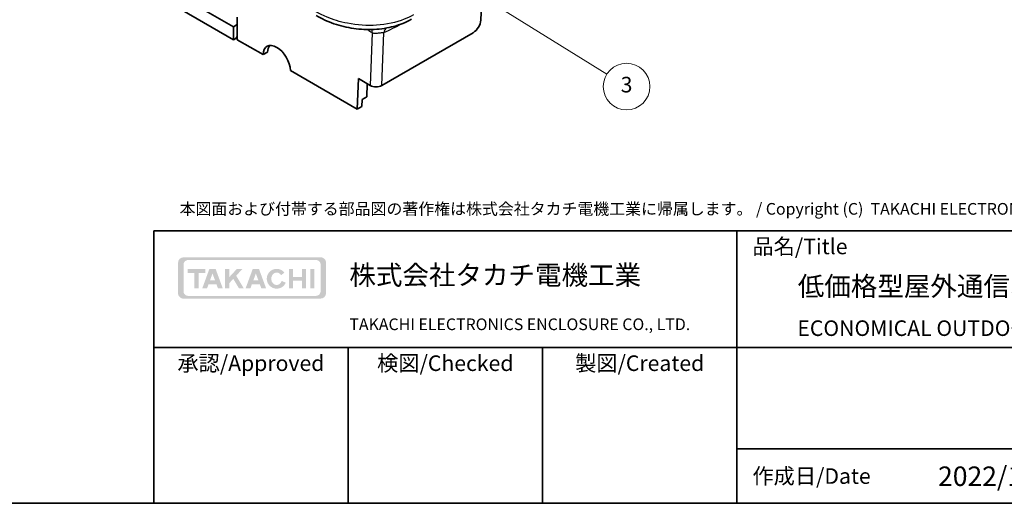
# Model space of a CAD drawing. Units: millimetres. Extents: x 22 to 3390, y 12 to 574.
# Drawn here: x 311 to 501, y 12 to 105 of the extents above; entities that cross this region are included whole.
import ezdxf

# ---------------------------------------------------------------- set-up
doc = ezdxf.new("R2010")
doc.units = ezdxf.units.MM
doc.header["$LTSCALE"] = 1.5
for name, color, linetype, lineweight in [('Border (ISO)', 7, 'Continuous', 35), ('Hatch (ISO)', 1, 'Continuous', 18), ('Symbol (TK)', 100, 'Continuous', 18), ('Title (ISO)', 7, 'Continuous', 35), ('Visible (ISO)', 7, 'Continuous', 35), ('Visible Narrow (ISO)', 7, 'Continuous', 25)]:
    doc.layers.add(name, color=color, linetype=linetype, lineweight=lineweight)
doc.styles.add('Note Text (TK)', font='MS PGothic.ttf')
doc.styles.add('Note Text (TK2)', font='MS PGothic.ttf')
doc.styles.add('takachi1', font='txt', dxfattribs={"height": 2.5})
doc.styles.add('文字スタイル67', font='arial.ttf')

# ---------------------------------------------------------------- blocks, each defined once
blk = doc.blocks.new('図面枠 tk図枠')
at = {"layer": 'Border (ISO)'}
blk.add_line((14.50000000000001, 8.000000000000007), (405.4999999999999, 8.000000000000007), dxfattribs=at)
blk = doc.blocks.new('表題欄 tk表題欄')
at = {"layer": 'Hatch (ISO)'}
h = blk.add_hatch(color=256, dxfattribs=at)
edge = h.paths.add_edge_path(flags=0)
edge.add_arc((95.57537688673352, 236.2990653650367), 0.5958259999999996, 269.9999999999897, 360)
edge.add_line((96.17120288673351, 236.2990653650368), (96.17120288673348, 239.7107813650365))
edge.add_arc((95.5753768867335, 239.7107813650366), 0.5958259999999996, 0, 90.0000000000068)
edge.add_line((95.57537688673342, 240.3066073650366), (79.13710888673356, 240.3066073650366))
edge.add_arc((79.13710888673353, 239.7107813650366), 0.5958259999999996, 89.99999999999744, 180)
edge.add_line((78.54128288673353, 239.7107813650365), (78.54128288673331, 236.2990653650368))
edge.add_arc((79.13710888673332, 236.2990653650365), 0.5958259999999996, 180, 270.0000000000231)
edge.add_line((79.13710888673356, 235.7032393650365), (95.57537688673342, 235.7032393650367))
edge = h.paths.add_edge_path()
edge.add_line((77.83935088673357, 239.9556413650366), (77.83935088673357, 236.0542053650368))
edge.add_arc((78.54128288673346, 236.0542053650367), 0.7019319999998935, 180, 270.0000000000087)
edge.add_line((78.54128288673357, 235.3522733650368), (96.17120288673352, 235.3522733650368))
edge.add_arc((96.17120288673351, 236.0542053650367), 0.7019319999998921, 270, 360)
edge.add_line((96.8731348867334, 236.0542053650368), (96.87313488673352, 239.9556413650366))
edge.add_arc((96.1712028867336, 239.9556413650367), 0.7019319999998921, 0, 90.00000000000873)
edge.add_line((96.17120288673348, 240.6575733650367), (78.54128288673357, 240.6575733650366))
edge.add_arc((78.54128288673357, 239.9556413650366), 0.7019319999999984, 90, 180)
for points in [[(79.07181288673355, 239.1476033650369), (79.07181288673355, 238.6578833650367), (79.92066088673353, 238.6578833650367), (79.92066088673353, 236.6581933650368), (80.50832488673353, 236.6581933650368), (80.50832488673353, 238.6578833650367), (81.35717288673355, 238.6578833650367), (81.35717288673355, 239.1476033650369)], [(85.68407849525303, 236.6581933650368), (84.9434673993943, 237.8918698287545), (84.41792288673358, 237.3246628822781), (84.41792288673358, 236.6581933650368), (83.89555488673355, 236.6581933650368), (83.89555488673355, 239.1476033650369), (84.41792288673358, 239.1476033650369), (84.41792288673358, 238.0993979968839), (85.38913556809511, 239.1476033650369), (86.10696490847272, 239.1476033650369), (85.31925422435492, 238.2974470774499), (86.30334488673353, 236.6581933650368)], [(92.09142939614459, 239.1476033650369), (92.09142939614459, 236.6581933650368), (92.60971639614465, 236.6581933650368), (92.60971639614465, 237.6580383650368), (93.76872039614462, 237.6580383650368), (93.76872039614462, 236.6581933650368), (94.28700739614459, 236.6581933650368), (94.28700739614459, 239.1476033650369), (93.76872039614462, 239.1476033650369), (93.76872039614462, 238.1477583650367), (92.60971639614465, 238.1477583650367), (92.60971639614465, 239.1476033650369)], [(94.84202339614467, 239.1476033650369), (94.84202339614467, 236.6581933650368), (95.36439139614473, 236.6581933650368), (95.36439139614473, 239.1476033650369)]]:
    blk.add_hatch(color=256, dxfattribs=at).paths.add_polyline_path(points)
h = blk.add_hatch(color=256, dxfattribs=at)
h.paths.add_polyline_path([(82.59020695886475, 237.7110913650368), (81.95242681460243, 237.7110913650368), (82.27131688673356, 238.5794973650367)], flags=0)
h.paths.add_polyline_path([(82.77903014574996, 237.1968853650368), (81.76360362771717, 237.1968853650368), (81.56578886050404, 236.6581933650368), (80.94907288673355, 236.6581933650368), (81.86321688673357, 239.1476033650369), (82.67941688673353, 239.1476033650369), (83.59356088673351, 236.6581933650368), (82.97684491296302, 236.6581933650368)])
h = blk.add_hatch(color=256, dxfattribs=at)
h.paths.add_polyline_path([(87.52707281460246, 237.7110913650368), (88.16485295886469, 237.7110913650368), (87.84596288673359, 238.5794973650367)], flags=0)
h.paths.add_polyline_path([(87.14043486050403, 236.6581933650368), (87.3382496277172, 237.1968853650368), (88.35367614574989, 237.1968853650368), (88.551490912963, 236.6581933650368), (89.16820688673343, 236.6581933650368), (88.25406288673352, 239.1476033650369), (87.43786288673356, 239.1476033650369), (86.52371888673358, 236.6581933650368)])
h = blk.add_hatch(color=256, dxfattribs=at)
edge = h.paths.add_edge_path()
edge.add_arc((90.52309888673334, 237.9028983650369), 1.273272000000011, 38.55054079078439, 336.5820184016556)
edge.add_line((91.69149139614446, 237.3968543650369), (91.17255542714857, 237.6216113977801))
edge.add_ellipse((90.52309888673352, 237.9028983650369), major_axis=(0, -0.7998759999999119), ratio=0.8673469387756529, start_angle=128.5505407907963, end_angle=426.582018401653, ccw=False)
edge.add_line((91.09381514418376, 238.3576891122095), (91.51887237036831, 238.6964075050431))
at = {"layer": 'Title (ISO)'}
for p, q in [((74.70882392282105, 244.052739026017), (255.7088239228211, 244.052739026017)), ((74.70882392282105, 209.052739026017), (74.70882392282105, 244.052739026017)), ((149.7088239228211, 244.052739026017), (149.7088239228211, 209.052739026017)), ((74.70882392282105, 229.052739026017), (230.7088239228211, 229.052739026017)), ((99.70882392282108, 229.052739026017), (99.70882392282108, 209.052739026017)), ((124.708823922821, 229.052739026017), (124.708823922821, 209.052739026017)), ((149.7088239228211, 216.052739026017), (230.7088239228211, 216.052739026017)), ((255.7088239228211, 209.052739026017), (74.70882392282105, 209.052739026017))]:
    blk.add_line(p, q, dxfattribs=at)
at = {"layer": 'Title (ISO)', "color": 1, "char_height": 2.000000029802322, "line_spacing_factor": 1.5, "style": 'Note Text (TK)'}
for s, insert, attachment_point in [('\\fＭＳ Ｐゴシック|b0|i0;{\\H2.0000;品名/Title}', (151.708823922821, 242.052739026017), 4), ('\\fＭＳ Ｐゴシック|b0|i0;{\\H2.0000;承認/Approved}', (87.20882392282108, 227.052739026017), 5), ('\\fＭＳ Ｐゴシック|b0|i0;{\\H2.0000;検図/Checked}', (112.208823922821, 227.052739026017), 5), ('\\fＭＳ Ｐゴシック|b0|i0;{\\H2.0000;製図/Created}', (137.2088239228211, 227.052739026017), 5), ('\\fＭＳ Ｐゴシック|b0|i0;{\\H2.0000;作成日/Date}', (151.708823922821, 212.552739026017), 4)]:
    blk.add_mtext(s, dxfattribs=dict(at, insert=insert, attachment_point=attachment_point))
at = {"layer": 'Title (ISO)', "color": 7, "attachment_point": 4, "line_spacing_factor": 1.5, "style": 'Note Text (TK)'}
for s, insert, char_height in [('株式会社タカチ電機工業', (99.87313488673345, 238.052739026017), 2.5), ('\\fArial|b0|i0;{\\H1.4986;TAKACHI ELECTRONICS ENCLOSURE CO., LTD.}', (99.87313488673342, 232.052739026017), 1.49859994649887)]:
    blk.add_mtext(s, dxfattribs=dict(at, insert=insert, char_height=char_height))
at = {"layer": 'Title (ISO)', "color": 7}
for tag, p, height, style in [('<品名>_001', (157.5383693773665, 235.6891026623807), 2.5, 'Note Text (TK)'), ('<Title>_001', (157.4878143697324, 230.5520568828656), 2.000000029802322, '文字スタイル67'), ('<尺度>_001', (238.5355284682756, 222.3098412987444), 2.5, 'Note Text (TK)'), ('作成日_001', (175.5895057410029, 211.2814322078352), 2.5, 'Note Text (TK)'), ('<ページ_No.>_001', (237.9488807410029, 211.3027390260171), 2.5, 'Note Text (TK)'), ('<総ページ数>_001', (246.7997330137301, 211.3027390260171), 2.5, 'Note Text (TK)')]:
    blk.add_attdef(tag, p, '', height=height, dxfattribs=dict(at, style=style))
blk = doc.blocks.new('バルーン3')
at = {"layer": 'Symbol (TK)', "color": 100}
for p, q in [((264.042491849942, 74.76789251241061), (261.919658440401, 76.08833876854378)), ((264.3065811011687, 75.19245919431883), (261.919658440401, 76.08833876854378)), ((261.919658440401, 76.08833876854378), (263.7784025987155, 74.3433258305024)), ((264.042491849942, 74.76789251241061), (282.7703766471688, 63.11876109463391))]:
    blk.add_line(p, q, dxfattribs=at)
at = {"layer": 'Symbol (TK)'}
blk.add_circle((285.3118443340136, 61.53791566555092), 3.000000044703483, dxfattribs=at)
at = {"layer": 'Symbol (TK)', "color": 7, "insert": (285.3118443340136, 61.53206771240739), "char_height": 2.000000029802322, "attachment_point": 5, "style": 'Note Text (TK2)'}
blk.add_mtext('3', dxfattribs=at)

msp = doc.modelspace()

# ---------------------------------------------------------------- linework, layer by layer
at = {"layer": 'Visible (ISO)'}
for p, q in [((399.8523363004068, 105.1156354487974), (400.1649652067899, 113.2032327544454)), ((352.150530477822, 103.8566638759119), (342.2510355412104, 109.5721399424059)), ((352.150530477822, 101.3255244750359), (342.2510355412104, 107.04100054153)), ((352.8576372590086, 105.7118987106831), (352.8576372590086, 101.3436420027197)), ((352.8576372590086, 104.2721591774491), (352.150530477822, 103.8566638759119)), ((352.150530477822, 103.8566638759119), (352.150530477822, 101.3255244750359)), ((380.7694179888815, 92.53641228406897), (398.3763768404265, 102.7017947166191)), ((352.150530477822, 101.3255244750359), (352.6808605637119, 101.6317106928838)), ((352.6808605637119, 101.6317106928838), (352.8576372590086, 101.9378969107317)), ((352.8576372590086, 101.3436420027197), (357.844862235925, 98.46426631978785)), ((358.7233580751629, 98.97146612905387), (357.844862235925, 98.46426631978785)), ((359.2215982896876, 100.2330081051185), (359.0874199484753, 100.1555402037001)), ((363.1439187557217, 95.40485461163219), (376.015384342868, 87.97351049002825)), ((376.015384342868, 87.97351049002825), (376.2423005165429, 93.8437502458924)), ((376.2423005165429, 93.8437502458924), (378.5055984488616, 92.53703457541182)), ((377.9328850975109, 92.86769078298259), (377.8340916613532, 90.3119401409737)), ((376.9855635239294, 89.8220421924171), (376.893880182106, 88.48071029929422)), ((377.8340916613532, 90.3119401409737), (376.9855635239294, 89.8220421924171)), ((376.893880182106, 88.48071029929422), (376.015384342868, 87.97351049002825))]:
    msp.add_line(p, q, dxfattribs=at)
for centre, major_axis, ratio, start_param, end_param in [((398.4381227380337, 104.2991388678697), (-1.062571437526313, -1.695463616815962), 0.5516385611677654, 0.8053914421985136, 2.376187768993395), ((360.4943904958233, 96.81208597857086), (-1.875000000000001, 3.247595264191644), 0.577350269189626, 3.967001491341228, 7.028572796223042), ((361.3691824281245, 97.31714733616985), (-1.772892331445605, 3.305788841862677), 0.5971344134912984, 0.3034586761074038, 0.7641027141580193), ((379.63696929876, 93.19023184015398), (1.600762148131314, -0.001320078088218), 0.5773497456807651, 3.927943047626747, 5.498739374421637)]:
    msp.add_ellipse(centre, major_axis=major_axis, ratio=ratio, start_param=start_param, end_param=end_param, dxfattribs=at)
msp.add_open_spline([(368.1221306044672, 106.0073443807615), (369.159577706867, 105.3767739294706), (370.3083181604542, 104.8457814040773), (372.7442268227634, 104.0060115823392), (374.0313641929782, 103.6975439414913), (376.6517627011249, 103.3253123623294), (377.984496802507, 103.261736115962), (380.5987798157306, 103.3931382477062), (381.8800174935102, 103.5880605317511), (384.2965240324469, 104.2401688339445), (385.4321846164164, 104.6972579146817), (386.4490732772154, 105.2843588567297)], degree=3, knots=[6.2e-15, 6.2e-15, 6.2e-15, 6.2e-15, 0.3597010382185115, 0.3597010382185115, 0.7194020764370169, 0.7194020764370169, 1.079103114655522, 1.079103114655522, 1.438804152874027, 1.438804152874027, 1.798505191092532, 1.798505191092532, 1.798505191092532, 1.798505191092532], dxfattribs=at)
at = {"layer": 'Visible Narrow (ISO)'}
for p, q in [((378.8985581925758, 102.702762648193), (378.5055984488616, 92.53703457541182)), ((380.7694179888815, 92.53641228406897), (381.1646594814573, 102.7611674659189))]:
    msp.add_line(p, q, dxfattribs=at)
for centre, major_axis, ratio, start_param, end_param in [((347.2007830095161, -168.1352224140408), (178.4464285714101, -309.0782807149353), 0.577350269189626, 2.232755840736412, 2.233833715016032), ((376.8586662254582, 102.2933534964106), (1.16926476643507, 1.622596655356328), 0.5018707887995677, 5.552337380545633, 5.683960793220101), ((377.4843445865378, 101.8862660985291), (1.000461538846324, 1.731784255988381), 0.5771725901227597, 5.497940974527326, 5.927093927596252), ((382.577527025863, 101.874217847507), (-0.7027538360187533, 1.872468169545462), 0.6756603992974985, 0.2352698830558229, 0.8454150849420631)]:
    msp.add_ellipse(centre, major_axis=major_axis, ratio=ratio, start_param=start_param, end_param=end_param, dxfattribs=at)
for points, knots in [([(386.8619408216416, 106.1294600459032), (386.3117086573651, 105.8120626297637), (385.71566999392, 105.5274805751958), (383.4917475563738, 104.6574165894167), (381.6635026935912, 104.2701767260533), (377.9022752519604, 104.0265986178007), (375.9761008205686, 104.1540681706765), (372.7082453750913, 104.7891193847553), (371.3347950521901, 105.2012068234274), (369.2855256113057, 106.0571642086991), (368.5412084688149, 106.4309065656588), (367.8547777787942, 106.8419625795052)], [-1.798505191092532, -1.798505191092532, -1.798505191092532, -1.798505191092532, -1.598406247738268, -1.598406247738268, -1.09607067629972, -1.09607067629972, -0.6089281534998473, -0.6089281534998473, -0.2342031359614836, -0.2342031359614836, -6.2e-15, -6.2e-15, -6.2e-15, -6.2e-15]), ([(378.8985581923963, 102.7027626521581), (378.9841278018587, 102.6586604143484), (379.0795945806643, 102.6307743048996), (379.318131200491, 102.5932790372149), (379.4665848117111, 102.5925150949305), (379.8380337861648, 102.6146036480927), (380.0675166911176, 102.6461733736839), (380.549966296024, 102.7044196272672), (380.7980887489478, 102.7264476433005), (381.0601846786227, 102.7500153738598), (381.114244156571, 102.7552097869912), (381.1646594814553, 102.7611674659129)], [-0.8913584306181197, -0.8913584306181197, -0.8913584306181197, -0.8913584306181197, -0.8098454166211535, -0.8098454166211535, -0.7017361792749197, -0.7017361792749197, -0.5502988748920514, -0.5502988748920514, -0.3724306497811605, -0.3724306497811605, -0.3226318946573003, -0.3226318946573003, -0.3226318946573003, -0.3226318946573003]), ([(381.1646594814464, 102.7611674659059), (381.731131746514, 102.9737695083641), (382.3073288174214, 103.2437249895279), (383.3349658998113, 103.7692910248022), (383.7861284551561, 104.0151467539069), (384.2377755125123, 104.272034388799)], [1.3341e-12, 1.3341e-12, 1.3341e-12, 1.3341e-12, 0.2462195118800197, 0.2462195118800197, 0.437901353850464, 0.437901353850464, 0.437901353850464, 0.437901353850464])]:
    msp.add_open_spline(points, degree=3, knots=knots, dxfattribs=at)
msp.add_open_spline([(378.2728797885515, 103.1098500768194), (378.4804907986218, 102.9602428176862), (378.6891606028206, 102.8237328147845), (378.8985581925774, 102.7027626542304)], degree=3, dxfattribs=at)

# ---------------------------------------------------------------- block references
at = {"xscale": 1.5, "yscale": 1.5, "zscale": 1.5}
msp.add_blockref('図面枠 tk図枠', (0, 0), dxfattribs=at)
ref = msp.add_blockref('表題欄 tk表題欄', (224.6867641157683, -301.5791085390255), dxfattribs=dict(xscale=1.5, yscale=1.5, zscale=1.5))
ref.add_attrib('<品名>_001', '低価格型屋外通信ボックス', (460.9943181818182, 51.95454545454547), dxfattribs={"layer": 'Title (ISO)', "color": 7, "height": 3.75, "style": 'Note Text (TK)'})
ref.add_attrib('作成日_001', '2022/11/24', (488.0603693181818, 15.3430397727273), dxfattribs={"layer": 'Title (ISO)', "color": 7, "height": 3.75, "style": 'Note Text (TK)'})
ref.add_attrib('<Title>_001', 'ECONOMICAL OUTDOOR NETWORK BOX', (460.918485670367, 44.24897678527286), dxfattribs={"layer": 'Title (ISO)', "color": 7, "height": 3.000000044703483, "style": '文字スタイル67'})
at = {"layer": 'Symbol (TK)', "xscale": 1.5, "yscale": 1.5, "zscale": 1.5}
msp.add_blockref('バルーン3', (0, 0), dxfattribs=at)

# ---------------------------------------------------------------- texts
at = {"insert": (341.7474312050662, 69.87243110128776), "char_height": 2.25, "attachment_point": 1, "style": 'takachi1'}
msp.add_mtext_dynamic_manual_height_columns('{\\fMeiryo UI|b0|i0|c128|p50;本図面および付帯する部品図の著作権は株式会社タカチ電機工業に帰属します。 / Copyright (C)  TAKACHI ELECTRONICS ENCLOSURE CO., LTD. All Rights Reserved.}', width=284.5025687949337, gutter_width=18.75, heights=[0], dxfattribs=at)

doc.saveas('drawing.dxf')
